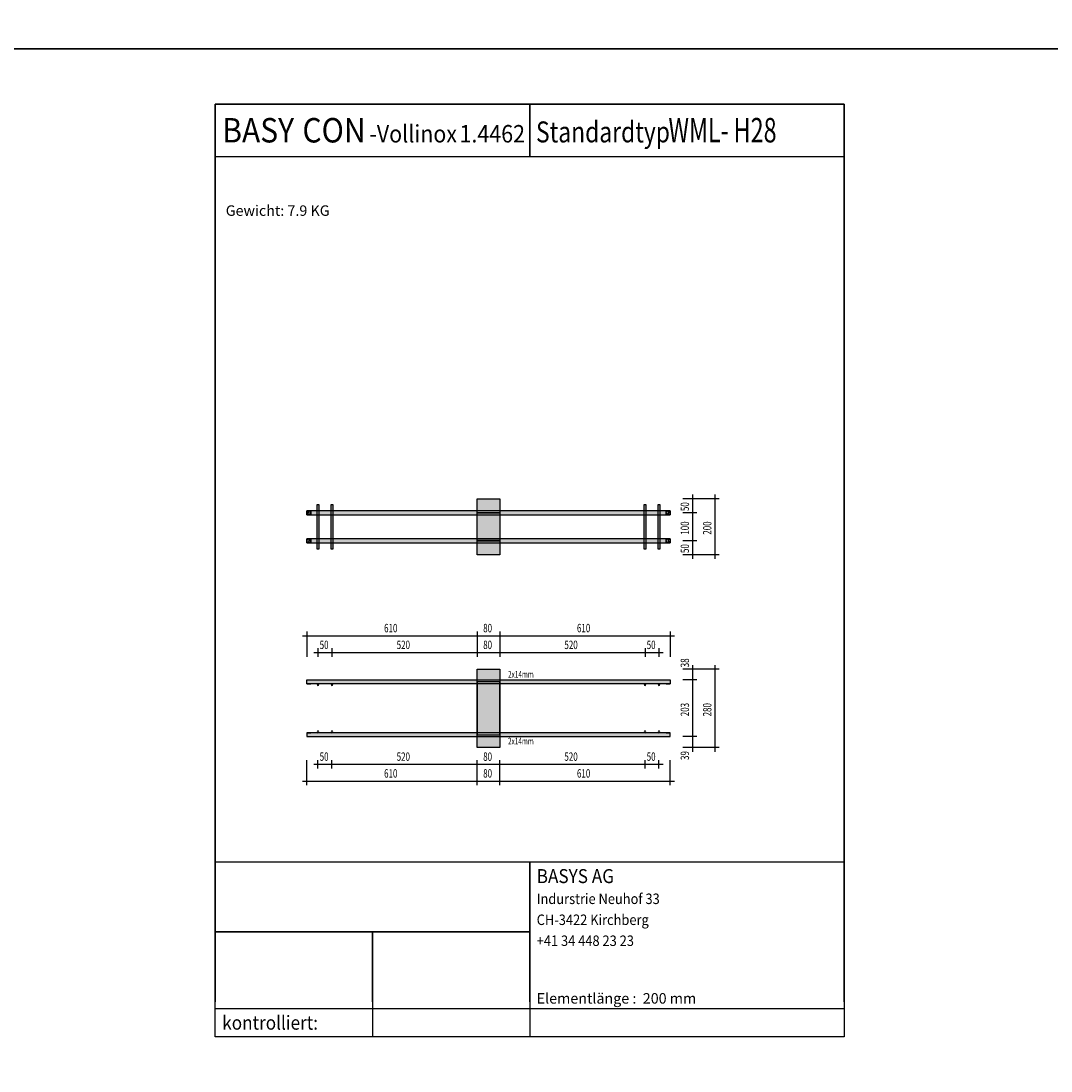
# Model space of a CAD drawing. Extents: x -2.34 to 1.84, y -2.03 to 0.79.
# Drawn here: x 0.51 to 0.8, y -1.73 to -1.43 of the extents above; entities that cross this region are included whole.
import ezdxf

# ---------------------------------------------------------------- set-up
doc = ezdxf.new("R2010")
doc.units = 0
doc.header["$LTSCALE"] = 0.001
doc.layers.get('0').update_dxf_attribs({"color": 1, "linetype": 'CONTINUOUS'})
doc.layers.add('LAYER_14', color=7, linetype='CONTINUOUS')
doc.layers.add('MST_1_1', color=7, linetype='CONTINUOUS')
doc.styles.add('ARIAL', font='txt')
doc.styles.add('CADWORK6', font='UNIVERS')
pattern_1 = [(45, (0, 0), (0.0007071, -0.0007071), [])]

# ---------------------------------------------------------------- blocks, each defined once
blk = doc.blocks.new('CDWK_D1456')
at = {"color": 7}
for p, q in [((0.0011, 0.0032), (0.0011, -0.0032)), ((0.0023, 0.002), (-0.0017, 0.002)), ((0.0023, -0.002), (-0.0017, -0.002))]:
    blk.add_line(p, q, dxfattribs=at)
at = {"color": 7, "lineweight": 18, "style": 'CADWORK6', "width": 0.7}
blk.add_text('50', height=0.0024, rotation=90, dxfattribs=at).set_placement((0.0001, -0.00152))
blk = doc.blocks.new('CDWK_D1457')
at = {"color": 7}
for p, q in [((0.0023, 0.004), (-0.0017, 0.004)), ((0.0011, 0.0052), (0.0011, -0.0052)), ((0.0023, -0.004), (-0.0017, -0.004))]:
    blk.add_line(p, q, dxfattribs=at)
at = {"color": 7, "lineweight": 18, "style": 'CADWORK6', "width": 0.7}
blk.add_text('100', height=0.0024, rotation=90, dxfattribs=at).set_placement((0.0001, -0.00228))
blk = doc.blocks.new('CDWK_D1458')
at = {"color": 7}
for p, q in [((0.0011, 0.0032), (0.0011, -0.0032)), ((0.0023, 0.002), (-0.0017, 0.002)), ((0.0023, -0.002), (-0.0017, -0.002))]:
    blk.add_line(p, q, dxfattribs=at)
at = {"color": 7, "lineweight": 18, "style": 'CADWORK6', "width": 0.7}
blk.add_text('50', height=0.0024, rotation=90, dxfattribs=at).set_placement((0.0001, -0.00152))
blk = doc.blocks.new('CDWK_D1459')
at = {"color": 7}
for p, q in [((0.004, 0.0092), (0.004, -0.0092)), ((0.0052, 0.008), (-0.0052, 0.008)), ((0.0052, -0.008), (-0.0052, -0.008))]:
    blk.add_line(p, q, dxfattribs=at)
at = {"color": 7, "lineweight": 18, "style": 'CADWORK6', "width": 0.7}
blk.add_text('200', height=0.0024, rotation=90, dxfattribs=at).set_placement((0.003, -0.00228))
blk = doc.blocks.new('CDWK_D1460')
at = {"color": 7}
for p, q in [((0.0023, 0.00032), (-0.0017, 0.00032)), ((0.0011, 0.00152), (0.0011, -0.00392)), ((0.0023, -0.00272), (-0.0017, -0.00272))]:
    blk.add_line(p, q, dxfattribs=at)
at = {"color": 7, "lineweight": 18, "style": 'CADWORK6', "width": 0.7}
blk.add_text('38', height=0.0024, rotation=90, dxfattribs=at).set_placement((0.0001, 0.00088))
blk = doc.blocks.new('CDWK_D1461')
at = {"color": 7}
for p, q in [((0.0011, 0.00932), (0.0011, -0.00932)), ((0.0023, 0.00812), (-0.0017, 0.00812)), ((0.0023, -0.00812), (-0.0017, -0.00812))]:
    blk.add_line(p, q, dxfattribs=at)
at = {"color": 7, "lineweight": 18, "style": 'CADWORK6', "width": 0.7}
blk.add_text('203', height=0.0024, rotation=90, dxfattribs=at).set_placement((0.0001, -0.00228))
blk = doc.blocks.new('CDWK_D1462')
at = {"color": 7}
for p, q in [((0.0011, 0.00394), (0.0011, -0.00158)), ((0.0023, 0.00274), (-0.0017, 0.00274)), ((0.0023, -0.00038), (-0.0017, -0.00038))]:
    blk.add_line(p, q, dxfattribs=at)
at = {"color": 7, "lineweight": 18, "style": 'CADWORK6', "width": 0.7}
blk.add_text('39', height=0.0024, rotation=90, dxfattribs=at).set_placement((0.0001, -0.00394))
blk = doc.blocks.new('CDWK_D1463')
at = {"color": 7}
for p, q in [((0.004, 0.0124), (0.004, -0.0124)), ((0.0052, 0.0112), (-0.0052, 0.0112)), ((0.0052, -0.0112), (-0.0052, -0.0112))]:
    blk.add_line(p, q, dxfattribs=at)
at = {"color": 7, "lineweight": 18, "style": 'CADWORK6', "width": 0.7}
blk.add_text('280', height=0.0024, rotation=90, dxfattribs=at).set_placement((0.003, -0.00228))
blk = doc.blocks.new('CDWK_D1464')
at = {"color": 7}
for p, q in [((-0.002, 0.0001), (-0.002, -0.0023)), ((0.002, 0.0001), (0.002, -0.0023)), ((-0.0032, -0.0011), (0.0032, -0.0011))]:
    blk.add_line(p, q, dxfattribs=at)
at = {"color": 7, "lineweight": 18, "style": 'CADWORK6', "width": 0.7}
blk.add_text('50', height=0.0024, dxfattribs=at).set_placement((-0.00152, -0.0001))
blk = doc.blocks.new('CDWK_D1465')
at = {"color": 7}
for p, q in [((-0.0208, 0.0001), (-0.0208, -0.0023)), ((0.0208, 0.0001), (0.0208, -0.0023)), ((-0.022, -0.0011), (0.022, -0.0011))]:
    blk.add_line(p, q, dxfattribs=at)
at = {"color": 7, "lineweight": 18, "style": 'CADWORK6', "width": 0.7}
blk.add_text('520', height=0.0024, dxfattribs=at).set_placement((-0.00228, -0.0001))
blk = doc.blocks.new('CDWK_D1466')
at = {"color": 7}
for p, q in [((-0.0032, 0.0001), (-0.0032, -0.0023)), ((0.0032, 0.0001), (0.0032, -0.0023)), ((-0.0044, -0.0011), (0.0044, -0.0011))]:
    blk.add_line(p, q, dxfattribs=at)
at = {"color": 7, "lineweight": 18, "style": 'CADWORK6', "width": 0.7}
blk.add_text('80', height=0.0024, dxfattribs=at).set_placement((-0.00152, -0.0001))
blk = doc.blocks.new('CDWK_D1467')
at = {"color": 7}
for p, q in [((-0.0208, 0.0001), (-0.0208, -0.0023)), ((0.0208, 0.0001), (0.0208, -0.0023)), ((-0.022, -0.0011), (0.022, -0.0011))]:
    blk.add_line(p, q, dxfattribs=at)
at = {"color": 7, "lineweight": 18, "style": 'CADWORK6', "width": 0.7}
blk.add_text('520', height=0.0024, dxfattribs=at).set_placement((-0.00228, -0.0001))
blk = doc.blocks.new('CDWK_D1468')
at = {"color": 7}
for p, q in [((-0.002, 0.0001), (-0.002, -0.0023)), ((0.002, 0.0001), (0.002, -0.0023)), ((-0.0032, -0.0011), (0.0032, -0.0011))]:
    blk.add_line(p, q, dxfattribs=at)
at = {"color": 7, "lineweight": 18, "style": 'CADWORK6', "width": 0.7}
blk.add_text('50', height=0.0024, dxfattribs=at).set_placement((-0.00152, -0.0001))
blk = doc.blocks.new('CDWK_D1469')
at = {"color": 7}
for p, q in [((-0.0256, 0.0013), (0.0256, 0.0013)), ((-0.0244, 0.0025), (-0.0244, -0.0047)), ((0.0244, 0.0025), (0.0244, -0.0047))]:
    blk.add_line(p, q, dxfattribs=at)
at = {"color": 7, "lineweight": 18, "style": 'CADWORK6', "width": 0.7}
blk.add_text('610', height=0.0024, dxfattribs=at).set_placement((-0.00228, 0.0023))
blk = doc.blocks.new('CDWK_D1470')
at = {"color": 7}
for p, q in [((-0.0044, 0.0013), (0.0044, 0.0013)), ((-0.0032, 0.0025), (-0.0032, -0.0047)), ((0.0032, 0.0025), (0.0032, -0.0047))]:
    blk.add_line(p, q, dxfattribs=at)
at = {"color": 7, "lineweight": 18, "style": 'CADWORK6', "width": 0.7}
blk.add_text('80', height=0.0024, dxfattribs=at).set_placement((-0.00152, 0.0023))
blk = doc.blocks.new('CDWK_D1471')
at = {"color": 7}
for p, q in [((-0.0256, 0.0013), (0.0256, 0.0013)), ((-0.0244, 0.0025), (-0.0244, -0.0047)), ((0.0244, 0.0025), (0.0244, -0.0047))]:
    blk.add_line(p, q, dxfattribs=at)
at = {"color": 7, "lineweight": 18, "style": 'CADWORK6', "width": 0.7}
blk.add_text('610', height=0.0024, dxfattribs=at).set_placement((-0.00228, 0.0023))
blk = doc.blocks.new('CDWK_D1472')
at = {"color": 7}
for p, q in [((-0.002, -0.0023), (-0.002, 0.0001)), ((0.002, -0.0023), (0.002, 0.0001)), ((-0.0032, -0.0011), (0.0032, -0.0011))]:
    blk.add_line(p, q, dxfattribs=at)
at = {"color": 7, "lineweight": 18, "style": 'CADWORK6', "width": 0.7}
blk.add_text('50', height=0.0024, dxfattribs=at).set_placement((-0.00152, -0.0001))
blk = doc.blocks.new('CDWK_D1473')
at = {"color": 7}
for p, q in [((-0.0208, -0.0023), (-0.0208, 0.0001)), ((0.0208, -0.0023), (0.0208, 0.0001)), ((-0.022, -0.0011), (0.022, -0.0011))]:
    blk.add_line(p, q, dxfattribs=at)
at = {"color": 7, "lineweight": 18, "style": 'CADWORK6', "width": 0.7}
blk.add_text('520', height=0.0024, dxfattribs=at).set_placement((-0.00228, -0.0001))
blk = doc.blocks.new('CDWK_D1474')
at = {"color": 7}
for p, q in [((-0.0032, -0.0023), (-0.0032, 0.0001)), ((0.0032, -0.0023), (0.0032, 0.0001)), ((-0.0044, -0.0011), (0.0044, -0.0011))]:
    blk.add_line(p, q, dxfattribs=at)
at = {"color": 7, "lineweight": 18, "style": 'CADWORK6', "width": 0.7}
blk.add_text('80', height=0.0024, dxfattribs=at).set_placement((-0.00152, -0.0001))
blk = doc.blocks.new('CDWK_D1475')
at = {"color": 7}
for p, q in [((-0.0208, -0.0023), (-0.0208, 0.0001)), ((0.0208, -0.0023), (0.0208, 0.0001)), ((-0.022, -0.0011), (0.022, -0.0011))]:
    blk.add_line(p, q, dxfattribs=at)
at = {"color": 7, "lineweight": 18, "style": 'CADWORK6', "width": 0.7}
blk.add_text('520', height=0.0024, dxfattribs=at).set_placement((-0.00228, -0.0001))
blk = doc.blocks.new('CDWK_D1476')
at = {"color": 7}
for p, q in [((-0.002, -0.0023), (-0.002, 0.0001)), ((0.002, -0.0023), (0.002, 0.0001)), ((-0.0032, -0.0011), (0.0032, -0.0011))]:
    blk.add_line(p, q, dxfattribs=at)
at = {"color": 7, "lineweight": 18, "style": 'CADWORK6', "width": 0.7}
blk.add_text('50', height=0.0024, dxfattribs=at).set_placement((-0.00152, -0.0001))
blk = doc.blocks.new('CDWK_D1477')
at = {"color": 7}
for p, q in [((-0.0244, -0.0036), (-0.0244, 0.0036)), ((0.0244, -0.0036), (0.0244, 0.0036)), ((-0.0256, -0.0024), (0.0256, -0.0024))]:
    blk.add_line(p, q, dxfattribs=at)
at = {"color": 7, "lineweight": 18, "style": 'CADWORK6', "width": 0.7}
blk.add_text('610', height=0.0024, dxfattribs=at).set_placement((-0.00228, -0.0014))
blk = doc.blocks.new('CDWK_D1478')
at = {"color": 7}
for p, q in [((-0.0032, -0.0036), (-0.0032, 0.0036)), ((0.0032, -0.0036), (0.0032, 0.0036)), ((-0.0044, -0.0024), (0.0044, -0.0024))]:
    blk.add_line(p, q, dxfattribs=at)
at = {"color": 7, "lineweight": 18, "style": 'CADWORK6', "width": 0.7}
blk.add_text('80', height=0.0024, dxfattribs=at).set_placement((-0.00152, -0.0014))
blk = doc.blocks.new('CDWK_D1479')
at = {"color": 7}
for p, q in [((-0.0244, -0.0036), (-0.0244, 0.0036)), ((0.0244, -0.0036), (0.0244, 0.0036)), ((-0.0256, -0.0024), (0.0256, -0.0024))]:
    blk.add_line(p, q, dxfattribs=at)
at = {"color": 7, "lineweight": 18, "style": 'CADWORK6', "width": 0.7}
blk.add_text('610', height=0.0024, dxfattribs=at).set_placement((-0.00228, -0.0014))

msp = doc.modelspace()

# ---------------------------------------------------------------- hatches: boundary and pattern name
at = {"layer": 'LAYER_14'}
for color, points in [(40, [(0.63643, -1.56472), (0.64283, -1.56472), (0.64283, -1.58072), (0.63643, -1.58072)]), (4, [(0.58763, -1.56816), (0.58763, -1.56928), (0.69163, -1.56928), (0.69163, -1.56816)]), (4, [(0.58763, -1.56816), (0.58763, -1.56928), (0.69163, -1.56928), (0.69163, -1.56816)]), (4, [(0.58763, -1.56816), (0.58763, -1.56928), (0.69163, -1.56928), (0.69163, -1.56816)]), (4, [(0.58763, -1.56816), (0.58763, -1.56928), (0.69163, -1.56928), (0.69163, -1.56816)]), (4, [(0.59059, -1.56632), (0.59107, -1.56632), (0.59107, -1.57912), (0.59059, -1.57912)]), (4, [(0.59459, -1.56632), (0.59507, -1.56632), (0.59507, -1.57912), (0.59459, -1.57912)]), (3, [(0.63643, -1.5686), (0.64283, -1.5686), (0.64283, -1.56884), (0.63643, -1.56884)]), (4, [(0.68419, -1.56632), (0.68467, -1.56632), (0.68467, -1.57912), (0.68419, -1.57912)]), (4, [(0.68819, -1.56632), (0.68867, -1.56632), (0.68867, -1.57912), (0.68819, -1.57912)]), (4, [(0.58763, -1.57616), (0.58763, -1.57728), (0.69163, -1.57728), (0.69163, -1.57616)]), (4, [(0.58763, -1.57616), (0.58763, -1.57728), (0.69163, -1.57728), (0.69163, -1.57616)]), (4, [(0.63643, -1.5766), (0.64283, -1.5766), (0.64283, -1.57684), (0.63643, -1.57684)]), (40, [(0.63643, -1.61352), (0.64283, -1.61352), (0.64283, -1.63592), (0.63643, -1.63592)]), (4, [(0.58763, -1.61656), (0.69163, -1.61656), (0.69163, -1.61768), (0.58763, -1.61768)]), (4, [(0.64283, -1.61712), (0.63643, -1.61712), (0.63643, -1.63224), (0.64283, -1.63224)]), (4, [(0.58763, -1.63168), (0.58763, -1.6328), (0.69163, -1.6328), (0.69163, -1.63168)])]:
    msp.add_hatch(color=color, dxfattribs=at).paths.add_polyline_path(points)
h = msp.add_hatch(dxfattribs=at)
h.set_pattern_fill('ANSI31', color=4, scale=0.00031496, style=0, pattern_type=2)
h.set_pattern_definition(pattern_1)
h.paths.add_polyline_path([(0.58763, -1.56816), (0.58875, -1.56816), (0.58875, -1.56928), (0.58763, -1.56928)])
h = msp.add_hatch(dxfattribs=at)
h.set_pattern_fill('ANSI31', color=3, scale=0.00031496, style=0, pattern_type=2)
h.set_pattern_definition(pattern_1)
h.paths.add_polyline_path([(0.58763, -1.56928), (0.58875, -1.56928), (0.58875, -1.56816), (0.58763, -1.56816)])
h = msp.add_hatch(dxfattribs=at)
h.set_pattern_fill('ANSI31', color=4, scale=0.00031496, style=0, pattern_type=2)
h.set_pattern_definition(pattern_1)
h.paths.add_polyline_path([(0.69051, -1.56816), (0.69163, -1.56816), (0.69163, -1.56928), (0.69051, -1.56928)])
h = msp.add_hatch(dxfattribs=at)
h.set_pattern_fill('ANSI31', color=4, scale=0.00031496, style=0, pattern_type=2)
h.set_pattern_definition(pattern_1)
h.paths.add_polyline_path([(0.69051, -1.56816), (0.69163, -1.56816), (0.69163, -1.56928), (0.69051, -1.56928)])
h = msp.add_hatch(dxfattribs=at)
h.set_pattern_fill('ANSI31', color=4, scale=0.00031496, style=0, pattern_type=2)
h.set_pattern_definition(pattern_1)
h.paths.add_polyline_path([(0.58763, -1.57616), (0.58875, -1.57616), (0.58875, -1.57728), (0.58763, -1.57728)])
h = msp.add_hatch(dxfattribs=at)
h.set_pattern_fill('ANSI31', color=4, scale=0.00031496, style=0, pattern_type=2)
h.set_pattern_definition(pattern_1)
h.paths.add_polyline_path([(0.58763, -1.57728), (0.58875, -1.57728), (0.58875, -1.57616), (0.58763, -1.57616)])
h = msp.add_hatch(dxfattribs=at)
h.set_pattern_fill('ANSI31', color=4, scale=0.00031496, style=0, pattern_type=2)
h.set_pattern_definition(pattern_1)
h.paths.add_polyline_path([(0.69051, -1.57616), (0.69163, -1.57616), (0.69163, -1.57728), (0.69051, -1.57728)])
h = msp.add_hatch(dxfattribs=at)
h.set_pattern_fill('ANSI31', color=4, scale=0.00031496, style=0, pattern_type=2)
h.set_pattern_definition(pattern_1)
h.paths.add_polyline_path([(0.69051, -1.57616), (0.69163, -1.57616), (0.69163, -1.57728), (0.69051, -1.57728)])

# ---------------------------------------------------------------- linework, layer by layer
at = {"layer": 'LAYER_14', "color": 4, "linetype": 'CONTINUOUS'}
for p, q in [((0.56143, -1.46672), (0.74143, -1.46672)), ((0.69107, -1.56816, -0.01928), (0.69107, -1.56928, -0.01928)), ((0.69107, -1.57616, -0.01928), (0.69107, -1.57728, -0.01928))]:
    msp.add_line(p, q, dxfattribs=at)
for points in [[(0.56143, -1.45172), (0.74143, -1.45172), (0.74143, -1.71872), (0.56143, -1.71872), (0.56143, -1.45172)], [(0.58763, -1.61656), (0.69163, -1.61656), (0.69163, -1.61768), (0.58763, -1.61768), (0.58763, -1.61656)], [(0.58763, -1.61768), (0.58875, -1.61768), (0.58875, -1.61768), (0.58763, -1.61768), (0.58763, -1.61768)], [(0.64283, -1.61712), (0.63643, -1.61712), (0.63643, -1.63224), (0.64283, -1.63224), (0.64283, -1.61712)], [(0.69051, -1.61768), (0.69163, -1.61768), (0.69163, -1.61768), (0.69051, -1.61768), (0.69051, -1.61768)], [(0.58763, -1.63168), (0.58763, -1.6328), (0.69163, -1.6328), (0.69163, -1.63168), (0.58763, -1.63168)], [(0.58763, -1.63168), (0.58763, -1.63168), (0.58875, -1.63168), (0.58875, -1.63168), (0.58763, -1.63168)], [(0.69051, -1.63168), (0.69051, -1.63168), (0.69163, -1.63168), (0.69163, -1.63168), (0.69051, -1.63168)]]:
    msp.add_lwpolyline(points, dxfattribs=at)
at = {"layer": 'LAYER_14', "color": 40, "linetype": 'CONTINUOUS'}
for points in [[(0.63643, -1.56472), (0.64283, -1.56472), (0.64283, -1.58072), (0.63643, -1.58072), (0.63643, -1.56472)], [(0.63643, -1.61352), (0.64283, -1.61352), (0.64283, -1.63592), (0.63643, -1.63592), (0.63643, -1.61352)]]:
    msp.add_lwpolyline(points, dxfattribs=at)
at = {"layer": 'LAYER_14', "color": 7, "linetype": 'CONTINUOUS'}
for points in [[(0.63643, -1.56472), (0.64283, -1.56472), (0.64283, -1.58072), (0.63643, -1.58072), (0.63643, -1.56472)], [(0.63643, -1.61352), (0.64283, -1.61352), (0.64283, -1.63592), (0.63643, -1.63592), (0.63643, -1.61352)], [(0.56143, -1.71872), (0.56143, -1.71872), (0.56143, -1.71872)]]:
    msp.add_lwpolyline(points, dxfattribs=at)
at = {"layer": 'LAYER_14', "color": 4, "linetype": 'CONTINUOUS'}
for points, elevation in [([(0.58819, -1.56816), (0.58819, -1.56928, -1), (0.58819, -1.56816)], -0.00304), ([(0.69107, -1.56816, -1), (0.69107, -1.56928, -1), (0.69107, -1.56816)], -0.00304), ([(0.58819, -1.57616), (0.58819, -1.57728, -1), (0.58819, -1.57616)], -0.00304), ([(0.58819, -1.57616), (0.58819, -1.57728, -1), (0.58819, -1.57616)], -0.01928), ([(0.69107, -1.57616, -1), (0.69107, -1.57728, -1), (0.69107, -1.57616)], -0.00304)]:
    msp.add_lwpolyline(points, format="xyb", dxfattribs=dict(at, elevation=elevation))
at = {"layer": 'LAYER_14', "color": 3, "linetype": 'CONTINUOUS', "elevation": -0.01928}
msp.add_lwpolyline([(0.58819, -1.56816), (0.58819, -1.56928, -1), (0.58819, -1.56816)], format="xyb", dxfattribs=at)
at = {"layer": 'LAYER_14', "color": 4, "linetype": 'CONTINUOUS'}
for points in [[(0.59059, -1.61792, 1), (0.59107, -1.61792, 1), (0.59059, -1.61792)], [(0.59459, -1.61792, 1), (0.59507, -1.61792, 1), (0.59459, -1.61792)], [(0.68419, -1.61792, 1), (0.68467, -1.61792, 1), (0.68419, -1.61792)], [(0.68819, -1.61792, 1), (0.68867, -1.61792, 1), (0.68819, -1.61792)], [(0.59059, -1.63144, 1), (0.59107, -1.63144, 1), (0.59059, -1.63144)], [(0.59459, -1.63144, 1), (0.59507, -1.63144, 1), (0.59459, -1.63144)], [(0.68419, -1.63144, 1), (0.68467, -1.63144, 1), (0.68419, -1.63144)], [(0.68819, -1.63144, 1), (0.68867, -1.63144, 1), (0.68819, -1.63144)]]:
    msp.add_lwpolyline(points, format="xyb", dxfattribs=at)
for points in [[(0.58763, -1.56816, -0.01872), (0.58763, -1.56928, -0.01872), (0.69163, -1.56928, -0.01872), (0.69163, -1.56816, -0.01872)], [(0.58763, -1.56816, -0.0036), (0.58763, -1.56928, -0.0036), (0.69163, -1.56928, -0.0036), (0.69163, -1.56816, -0.0036)], [(0.58763, -1.56816, -0.01872), (0.58763, -1.56928, -0.01872), (0.69163, -1.56928, -0.01872), (0.69163, -1.56816, -0.01872)], [(0.58763, -1.56816, -0.0036), (0.58763, -1.56928, -0.0036), (0.69163, -1.56928, -0.0036), (0.69163, -1.56816, -0.0036)], [(0.58763, -1.56816, -0.0036), (0.58875, -1.56816, -0.0036), (0.58875, -1.56928, -0.0036), (0.58763, -1.56928, -0.0036)], [(0.59059, -1.56632, -0.0044), (0.59107, -1.56632, -0.0044), (0.59107, -1.57912, -0.0044), (0.59059, -1.57912, -0.0044)], [(0.59459, -1.56632, -0.0044), (0.59507, -1.56632, -0.0044), (0.59507, -1.57912, -0.0044), (0.59459, -1.57912, -0.0044)], [(0.68419, -1.56632, -0.0044), (0.68467, -1.56632, -0.0044), (0.68467, -1.57912, -0.0044), (0.68419, -1.57912, -0.0044)], [(0.68819, -1.56632, -0.0044), (0.68867, -1.56632, -0.0044), (0.68867, -1.57912, -0.0044), (0.68819, -1.57912, -0.0044)], [(0.69051, -1.56816, -0.01872), (0.69163, -1.56816, -0.01872), (0.69163, -1.56928, -0.01872), (0.69051, -1.56928, -0.01872)], [(0.69051, -1.56816, -0.0036), (0.69163, -1.56816, -0.0036), (0.69163, -1.56928, -0.0036), (0.69051, -1.56928, -0.0036)], [(0.58763, -1.57616, -0.01872), (0.58763, -1.57728, -0.01872), (0.69163, -1.57728, -0.01872), (0.69163, -1.57616, -0.01872)], [(0.58763, -1.57616, -0.0036), (0.58763, -1.57728, -0.0036), (0.69163, -1.57728, -0.0036), (0.69163, -1.57616, -0.0036)], [(0.58763, -1.57616, -0.0036), (0.58875, -1.57616, -0.0036), (0.58875, -1.57728, -0.0036), (0.58763, -1.57728, -0.0036)], [(0.58763, -1.57728, -0.01872), (0.58875, -1.57728, -0.01872), (0.58875, -1.57616, -0.01872), (0.58763, -1.57616, -0.01872)], [(0.63643, -1.5766, -0.0036), (0.64283, -1.5766, -0.0036), (0.64283, -1.57684, -0.0036), (0.63643, -1.57684, -0.0036)], [(0.69051, -1.57616, -0.01872), (0.69163, -1.57616, -0.01872), (0.69163, -1.57728, -0.01872), (0.69051, -1.57728, -0.01872)], [(0.69051, -1.57616, -0.0036), (0.69163, -1.57616, -0.0036), (0.69163, -1.57728, -0.0036), (0.69051, -1.57728, -0.0036)]]:
    msp.add_3dface(points, dxfattribs=at)
at = {"layer": 'LAYER_14', "color": 3, "linetype": 'CONTINUOUS'}
for points in [[(0.58763, -1.56928, -0.01872), (0.58875, -1.56928, -0.01872), (0.58875, -1.56816, -0.01872), (0.58763, -1.56816, -0.01872)], [(0.63643, -1.5686, -0.0036), (0.64283, -1.5686, -0.0036), (0.64283, -1.56884, -0.0036), (0.63643, -1.56884, -0.0036)]]:
    msp.add_3dface(points, dxfattribs=at)
at = {"layer": 'MST_1_1', "color": 7, "linetype": 'CONTINUOUS'}
for p, q in [((0.74143, -1.70872), (0.74143, -1.45172)), ((0.56143, -1.46672), (0.56143, -1.66872)), ((0.74143, -1.66872), (0.74143, -1.46672)), ((0.74143, -1.46672), (0.74143, -1.66872)), ((0.65143, -1.66872), (0.65143, -1.70872)), ((0.74143, -1.66872), (0.65143, -1.66872)), ((0.74143, -1.70872), (0.74143, -1.66872)), ((0.56143, -1.68872), (0.56143, -1.70872)), ((0.60643, -1.68872), (0.56143, -1.68872)), ((0.60643, -1.70872), (0.60643, -1.68872)), ((0.60643, -1.68872), (0.60643, -1.70872)), ((0.65143, -1.68872), (0.60643, -1.68872)), ((0.65143, -1.70872), (0.65143, -1.68872)), ((0.60643, -1.70872), (0.60643, -1.71072)), ((0.65143, -1.70872), (0.65143, -1.71072)), ((0.74143, -1.71072), (0.56143, -1.71072)), ((0.60643, -1.71072), (0.60643, -1.71872)), ((0.65143, -1.71072), (0.65143, -1.71872))]:
    msp.add_line(p, q, dxfattribs=at)
at = {"layer": 'MST_1_1', "color": 2, "linetype": 'CONTINUOUS'}
for points in [[(0.48143, -1.13717), (0.82143, -1.13717), (0.82143, -1.43587), (0.48143, -1.43587), (0.48143, -1.13717)], [(0.48143, -1.43587), (0.82143, -1.43587), (0.82143, -1.73456), (0.48143, -1.73456), (0.48143, -1.43587)]]:
    msp.add_lwpolyline(points, dxfattribs=at)
at = {"layer": 'MST_1_1', "color": 7, "linetype": 'CONTINUOUS'}
for points in [[(0.56143, -1.46672), (0.65143, -1.46672), (0.65143, -1.45172), (0.56143, -1.45172), (0.56143, -1.46672)], [(0.65143, -1.46672), (0.74143, -1.46672), (0.74143, -1.45172), (0.65143, -1.45172), (0.65143, -1.46672)], [(0.56143, -1.68872), (0.65143, -1.68872), (0.65143, -1.66872), (0.56143, -1.66872), (0.56143, -1.68872)], [(0.74143, -1.70872), (0.74143, -1.71872), (0.56143, -1.71872), (0.56143, -1.70872)]]:
    msp.add_lwpolyline(points, dxfattribs=at)

# ---------------------------------------------------------------- block references
at = {"layer": 'LAYER_14', "color": 0, "linetype": 'CONTINUOUS'}
for name, p in [('CDWK_D1456', (0.69693, -1.56672)), ('CDWK_D1459', (0.70043, -1.57272)), ('CDWK_D1457', (0.69693, -1.57272)), ('CDWK_D1458', (0.69693, -1.57872)), ('CDWK_D1469', (0.61203, -1.60522)), ('CDWK_D1470', (0.63963, -1.60522)), ('CDWK_D1471', (0.66723, -1.60522)), ('CDWK_D1464', (0.59283, -1.60762)), ('CDWK_D1465', (0.61563, -1.60762)), ('CDWK_D1466', (0.63963, -1.60762)), ('CDWK_D1467', (0.66363, -1.60762)), ('CDWK_D1468', (0.68643, -1.60762)), ('CDWK_D1460', (0.69693, -1.61383)), ('CDWK_D1463', (0.70043, -1.62472)), ('CDWK_D1461', (0.69693, -1.62468)), ('CDWK_D1462', (0.69693, -1.63554)), ('CDWK_D1472', (0.59283, -1.63962)), ('CDWK_D1473', (0.61563, -1.63962)), ('CDWK_D1474', (0.63963, -1.63962)), ('CDWK_D1475', (0.66363, -1.63962)), ('CDWK_D1476', (0.68643, -1.63962)), ('CDWK_D1477', (0.61203, -1.64312)), ('CDWK_D1478', (0.63963, -1.64312)), ('CDWK_D1479', (0.66723, -1.64312))]:
    msp.add_blockref(name, p, dxfattribs=at)

# ---------------------------------------------------------------- texts
at = {"layer": 'LAYER_14', "color": 7, "lineweight": 18, "style": 'CADWORK6'}
for s, p in [('Gewicht: 7.9 KG', (0.56443, -1.48372)), ('Elementlänge :  200 mm', (0.65343, -1.70922))]:
    msp.add_text(s, height=0.003, dxfattribs=at).set_placement(p)
at = {"layer": 'LAYER_14', "color": 7, "lineweight": 18, "style": 'CADWORK6', "width": 0.7}
for p in [(0.64523, -1.61592), (0.64523, -1.63504)]:
    msp.add_text('2x14mm', height=0.00192, dxfattribs=at).set_placement(p)
at = {"layer": 'MST_1_1', "color": 7, "lineweight": 18, "style": 'ARIAL'}
for s, height, width, p in [('BASY', 0.007, 0.9, (0.56343, -1.46272)), ('-Vollinox', 0.005, 0.9, (0.60554, -1.46272)), ('1.4462', 0.005, 0.9, (0.63134, -1.46272)), ('Standardtyp', 0.006, 0.8, (0.65323, -1.4627)), ('WML-', 0.007, 0.7, (0.69114, -1.4627)), ('H28', 0.007, 0.7, (0.7098, -1.4627)), ('BASYS AG', 0.004, 0.9, (0.65343, -1.67472)), ('Indurstrie Neuhof 33', 0.003, 0.9, (0.65343, -1.68072)), ('CH-3422 Kirchberg', 0.003, 0.9, (0.65343, -1.68672)), ('+41 34 448 23 23', 0.003, 0.9, (0.65343, -1.69272)), ('kontrolliert:', 0.004, 0.9, (0.56343, -1.71668))]:
    msp.add_text(s, height=height, dxfattribs=dict(at, width=width)).set_placement(p)
at = {"layer": 'MST_1_1', "color": 9, "lineweight": 18, "style": 'ARIAL', "width": 0.9}
msp.add_text('CON', height=0.007, dxfattribs=at).set_placement((0.58638, -1.46272))

doc.saveas('drawing.dxf')
